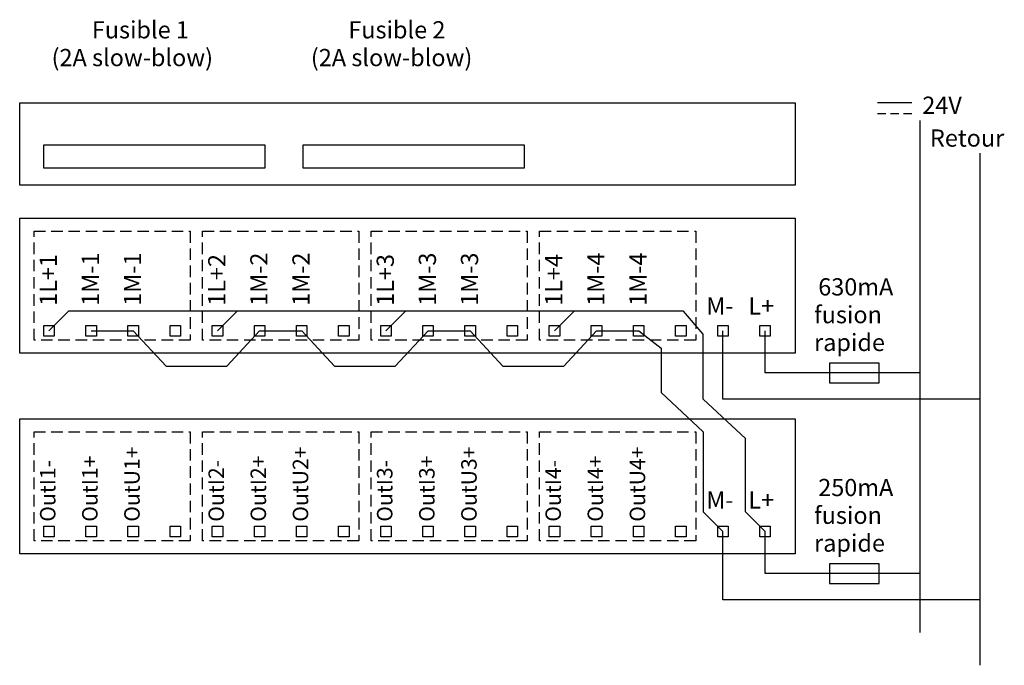
# Model space of a CAD drawing. Extents: x 20.3 to 95.4, y 109.7 to 158.9.
import ezdxf

# ---------------------------------------------------------------- set-up
doc = ezdxf.new("R2010")
doc.units = 0
doc.header["$LTSCALE"] = 7
doc.header["$MEASUREMENT"] = 0
doc.linetypes.add('CACHE2', pattern=[0.1875, 0.125, -0.0625])
for name, color, linetype in [('ALPHA', 255, 'CONTINUOUS'), ('POINTILLE_COURT', 40, 'CACHE2'), ('TEXTE', 131, 'CONTINUOUS')]:
    doc.layers.add(name, color=color, linetype=linetype)
doc.styles.add('STD', font='txt')

msp = doc.modelspace()

# ---------------------------------------------------------------- linework, layer by layer
at = {"layer": 'ALPHA', "color": 7}
for p, q in [((88.951188, 151.255635), (88.951188, 112.222876)), ((93.534543, 148.755357), (93.534543, 109.72277)), ((36.870129, 136.718538), (35.369962, 135.218371)), ((49.72378, 136.718538), (48.223613, 135.218371)), ((62.577776, 136.718538), (61.077609, 135.218371))]:
    msp.add_line(p, q, dxfattribs=at)
for points in [[(79.450992, 146.309512), (20.281477, 146.309512), (20.281477, 152.602323), (79.450992, 152.602323)], [(38.98335, 147.605384), (22.116163, 147.605384), (22.116163, 149.405447), (38.98335, 149.405447)], [(58.764055, 147.605384), (41.896695, 147.605384), (41.896695, 149.405447), (58.764055, 149.405447)], [(79.450992, 133.516666), (20.281477, 133.516666), (20.281477, 143.809233), (79.450992, 143.809233)], [(22.916286, 134.818223), (22.116335, 134.818223), (22.116335, 135.618174), (22.916286, 135.618174)], [(26.129871, 134.818223), (25.32992, 134.818223), (25.32992, 135.618174), (26.129871, 135.618174)], [(29.343456, 134.818223), (28.543161, 134.818223), (28.543161, 135.618174), (29.343456, 135.618174)], [(32.556697, 134.818223), (31.756746, 134.818223), (31.756746, 135.618174), (32.556697, 135.618174)], [(35.769938, 134.818223), (34.969986, 134.818223), (34.969986, 135.618174), (35.769938, 135.618174)], [(38.983523, 134.818223), (38.183572, 134.818223), (38.183572, 135.618174), (38.983523, 135.618174)], [(42.197108, 134.818223), (41.396812, 134.818223), (41.396812, 135.618174), (42.197108, 135.618174)], [(45.410348, 134.818223), (44.610397, 134.818223), (44.610397, 135.618174), (45.410348, 135.618174)], [(48.623589, 134.818223), (47.823638, 134.818223), (47.823638, 135.618174), (48.623589, 135.618174)], [(51.837174, 134.818223), (51.037223, 134.818223), (51.037223, 135.618174), (51.837174, 135.618174)], [(55.050759, 134.818223), (54.250463, 134.818223), (54.250463, 135.618174), (55.050759, 135.618174)], [(58.264, 134.818223), (57.464048, 134.818223), (57.464048, 135.618174), (58.264, 135.618174)], [(61.477585, 134.818223), (60.677633, 134.818223), (60.677633, 135.618174), (61.477585, 135.618174)], [(64.69117, 134.818223), (63.890874, 134.818223), (63.890874, 135.618174), (64.69117, 135.618174)], [(67.90441, 134.818223), (67.104459, 134.818223), (67.104459, 135.618174), (67.90441, 135.618174)], [(71.117995, 134.818223), (70.3177, 134.818223), (70.3177, 135.618174), (71.117995, 135.618174)], [(74.331236, 134.818223), (73.531285, 134.818223), (73.531285, 135.618174), (74.331236, 135.618174)], [(77.544821, 134.818223), (76.744525, 134.818223), (76.744525, 135.618174), (77.544821, 135.618174)], [(85.84819, 132.756334), (82.054106, 132.756334), (82.054106, 131.256339), (85.84819, 131.256339)], [(79.450992, 118.223198), (20.281477, 118.223198), (20.281477, 128.51611), (79.450992, 128.51611)], [(22.916286, 119.5251), (22.116335, 119.5251), (22.116335, 120.325051), (22.916286, 120.325051)], [(26.129871, 119.5251), (25.32992, 119.5251), (25.32992, 120.325051), (26.129871, 120.325051)], [(29.343456, 119.5251), (28.543161, 119.5251), (28.543161, 120.325051), (29.343456, 120.325051)], [(32.556697, 119.5251), (31.756746, 119.5251), (31.756746, 120.325051), (32.556697, 120.325051)], [(35.769938, 119.5251), (34.969986, 119.5251), (34.969986, 120.325051), (35.769938, 120.325051)], [(38.983523, 119.5251), (38.183572, 119.5251), (38.183572, 120.325051), (38.983523, 120.325051)], [(42.197108, 119.5251), (41.396812, 119.5251), (41.396812, 120.325051), (42.197108, 120.325051)], [(45.410348, 119.5251), (44.610397, 119.5251), (44.610397, 120.325051), (45.410348, 120.325051)], [(48.623933, 119.5251), (47.823638, 119.5251), (47.823638, 120.325051), (48.623933, 120.325051)], [(51.837174, 119.5251), (51.037223, 119.5251), (51.037223, 120.325051), (51.837174, 120.325051)], [(55.050759, 119.5251), (54.250463, 119.5251), (54.250463, 120.325051), (55.050759, 120.325051)], [(58.264, 119.5251), (57.464048, 119.5251), (57.464048, 120.325051), (58.264, 120.325051)], [(61.477585, 119.5251), (60.677633, 119.5251), (60.677633, 120.325051), (61.477585, 120.325051)], [(64.69117, 119.5251), (63.890874, 119.5251), (63.890874, 120.325051), (64.69117, 120.325051)], [(67.90441, 119.5251), (67.104459, 119.5251), (67.104459, 120.325051), (67.90441, 120.325051)], [(71.117995, 119.5251), (70.3177, 119.5251), (70.3177, 120.325051), (71.117995, 120.325051)], [(74.331236, 119.5251), (73.531285, 119.5251), (73.531285, 120.325051), (74.331236, 120.325051)], [(77.544821, 119.5251), (76.744525, 119.5251), (76.744525, 120.325051), (77.544821, 120.325051)], [(85.84819, 117.463383), (82.054106, 117.463383), (82.054106, 115.963388), (85.84819, 115.963388)]]:
    msp.add_lwpolyline(points, close=True, dxfattribs=at)
for points in [[(77.144845, 119.925248), (75.644679, 121.425415), (75.644679, 127.015943), (72.431438, 130.016277), (72.431438, 134.970152), (70.931271, 136.718366), (24.016478, 136.718366), (22.516311, 135.218199)], [(25.729896, 135.218371), (28.943309, 135.218371), (31.443587, 132.516383), (36.083269, 132.516383), (38.583547, 135.218371), (41.79696, 135.218371), (44.297238, 132.516383), (48.93692, 132.516383), (51.437198, 135.218371), (54.650611, 135.218371), (57.150889, 132.516383), (61.790744, 132.516383), (64.291022, 135.218371), (67.504435, 135.218371), (69.218197, 133.905962), (69.218197, 130.516333), (72.431438, 127.515999), (72.431438, 121.425415), (73.931605, 119.925248)], [(93.534543, 130.016105), (73.931605, 130.016105), (73.931605, 135.218199)], [(88.951188, 132.016327), (77.144845, 132.016327), (77.144845, 135.218199)], [(93.534543, 114.723154), (73.931605, 114.723154), (73.931605, 119.925248)], [(88.951188, 116.723376), (77.144845, 116.723376), (77.144845, 119.925248)]]:
    msp.add_lwpolyline(points, dxfattribs=at)
at = {"layer": 'POINTILLE_COURT', "color": 7}
for points in [[(33.291708, 134.505409), (21.381324, 134.505409), (21.381324, 142.809122), (33.291708, 142.809122)], [(46.145359, 134.505409), (34.234975, 134.505409), (34.234975, 142.809122), (46.145359, 142.809122)], [(58.999011, 134.505409), (47.088627, 134.505409), (47.088627, 142.809122), (58.999011, 142.809122)], [(71.852662, 134.505409), (59.942278, 134.505409), (59.942278, 142.809122), (71.852662, 142.809122)], [(33.291708, 119.212285), (21.381324, 119.212285), (21.381324, 127.515999), (33.291708, 127.515999)], [(46.145359, 119.212285), (34.234975, 119.212285), (34.234975, 127.515999), (46.145359, 127.515999)], [(58.999011, 119.212285), (47.088627, 119.212285), (47.088627, 127.515999), (58.999011, 127.515999)], [(71.852662, 119.212285), (59.942278, 119.212285), (59.942278, 127.515999), (71.852662, 127.515999)]]:
    msp.add_lwpolyline(points, close=True, dxfattribs=at)
at = {"layer": 'TEXTE', "color": 7}
for p, q in [((88.334171, 152.602323), (85.728301, 152.602323)), ((86.365988, 151.755691), (85.728301, 151.755691)), ((87.352663, 151.755691), (86.715321, 151.755691)), ((88.334171, 151.755691), (87.696828, 151.755691))]:
    msp.add_line(p, q, dxfattribs=at)

# ---------------------------------------------------------------- texts
at = {"layer": 'TEXTE', "color": 7, "char_height": 1.312417, "attachment_point": 1, "style": 'STD'}
for s, insert in [('\\fTxt|b0|i0;Fusible 1', (25.78519, 158.818834)), ('\\fTxt|b0|i0;Fusible 2', (45.354366, 158.818834)), ('\\fTxt|b0|i0;(2A slow-blow)', (22.714748, 156.702167)), ('\\fTxt|b0|i0;(2A slow-blow)', (42.495453, 156.702167)), ('\\fTxt|b0|i0;24V', (89.138945, 153.068108)), ('\\fTxt|b0|i0;Retour', (89.723406, 150.56783)), ('\\fTxt|b0|i0;630mA', (81.201962, 139.222958)), ('\\fTxt|b0|i0;M-', (72.660709, 137.773607)), ('\\fTxt|b0|i0;L+', (75.874466, 137.773607)), ('\\fTxt|b0|i0;fusion', (80.884669, 137.106292)), ('\\fTxt|b0|i0;rapide', (80.884669, 134.989625)), ('\\fTxt|b0|i0;250mA', (81.201962, 123.930007)), ('\\fTxt|b0|i0;M-', (72.660709, 122.980539)), ('\\fTxt|b0|i0;L+', (75.874466, 122.980539)), ('\\fTxt|b0|i0;fusion', (80.884669, 121.813341)), ('\\fTxt|b0|i0;rapide', (80.884669, 119.696674))]:
    msp.add_mtext(s, dxfattribs=dict(at, insert=insert))
at = {"layer": 'TEXTE', "color": 7, "attachment_point": 1, "rotation": 90, "style": 'STD'}
for s, insert, char_height in [('\\fTxt|b0|i0;1L+1', (21.805063, 137.118341), 1.312417), ('\\fTxt|b0|i0;1M-1', (25.018648, 137.118341), 1.312417), ('\\fTxt|b0|i0;1M-1', (28.232233, 137.118341), 1.312417), ('\\fTxt|b0|i0;1L+2', (34.659403, 137.118341), 1.312417), ('\\fTxt|b0|i0;1M-2', (37.872988, 137.118341), 1.312417), ('\\fTxt|b0|i0;1M-2', (41.086573, 137.118341), 1.312417), ('\\fTxt|b0|i0;1L+3', (47.513743, 137.118341), 1.312417), ('\\fTxt|b0|i0;1M-3', (50.727328, 137.118341), 1.312417), ('\\fTxt|b0|i0;1M-3', (53.940913, 137.118341), 1.312417), ('\\fTxt|b0|i0;1L+4', (60.368083, 137.118341), 1.312417), ('\\fTxt|b0|i0;1M-4', (63.581668, 137.118341), 1.312417), ('\\fTxt|b0|i0;1M-4', (66.795254, 137.118341), 1.312417), ('\\fTxt|b0|i0;OutU1+', (28.256677, 120.664048), 1.181176), ('\\fTxt|b0|i0;OutU2+', (41.110328, 120.664048), 1.181176), ('\\fTxt|b0|i0;OutU3+', (53.963979, 120.664048), 1.181176), ('\\fTxt|b0|i0;OutU4+', (66.81763, 120.664048), 1.181176), ('\\fTxt|b0|i0;OutI1+', (25.043091, 120.664048), 1.181176), ('\\fTxt|b0|i0;OutI2+', (37.896743, 120.664048), 1.181176), ('\\fTxt|b0|i0;OutI3+', (50.750394, 120.664048), 1.181176), ('\\fTxt|b0|i0;OutI4+', (63.604045, 120.664048), 1.181176), ('\\fTxt|b0|i0;OutI1-', (21.829506, 120.664048), 1.181176), ('\\fTxt|b0|i0;OutI2-', (34.683158, 120.664048), 1.181176), ('\\fTxt|b0|i0;OutI3-', (47.536809, 120.664048), 1.181176), ('\\fTxt|b0|i0;OutI4-', (60.39046, 120.664048), 1.181176)]:
    msp.add_mtext(s, dxfattribs=dict(at, insert=insert, char_height=char_height))

doc.saveas('drawing.dxf')
